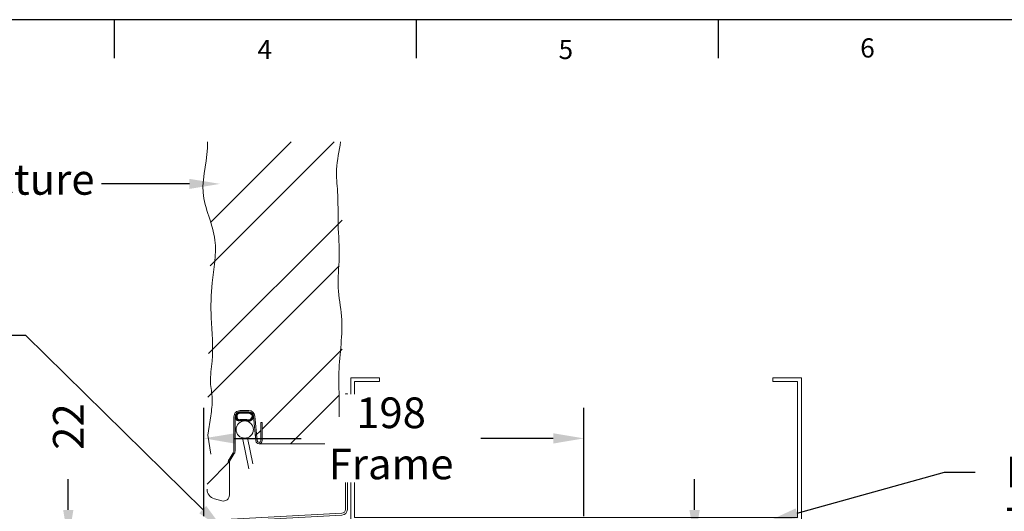
# Model space of a CAD drawing. Units: millimetres. Extents: x 305 to 777, y -99 to 301.
# Drawn here: x 389 to 492, y 249 to 301 of the extents above; entities that cross this region are included whole.
import ezdxf
from ezdxf import colors
from ezdxf.entities.mleader import LeaderData, LeaderLine
from ezdxf.enums import TextEntityAlignment as Align
from ezdxf.math import Vec2, Vec3

# ---------------------------------------------------------------- set-up
doc = ezdxf.new("R2010")
doc.units = ezdxf.units.MM
doc.linetypes.add('LT-SOLID', pattern=[0])
for name, color, linetype in [('BORD', 7, 'Continuous'), ('BORDER_TEXT', 7, 'LT-SOLID'), ('Dimension 1-5', 4, 'Continuous')]:
    doc.layers.add(name, color=color, linetype=linetype)
doc.layers.add('BUILDING', color=8, linetype='Continuous', lineweight=5)
doc.styles.add('ALPS', font='arial.ttf')
doc.dimstyles.new('1-10', dxfattribs={"dimscale": 10, "dimtxt": 2, "dimasz": 2, "dimexe": 2, "dimexo": 2, "dimgap": 2, "dimtad": 0, "dimdec": 0, "dimzin": 0, "dimdsep": 46, "dimtxsty": 'ALPS', "dimcen": 2, "dimadec": 0, "dimazin": 0, "dimtfac": 1, "dimtdec": 0, "dimtofl": 0, "dimtmove": 0, "dimatfit": 3, "dimfxl": 1, "dimtolj": 1, "dimtzin": 0, "dimarcsym": 0})

# ---------------------------------------------------------------- blocks, each defined once
blk = doc.blocks.new('*X1')
at = {"color": 0}
for p, q in [((1528.93, 4158.23), (1529.68, 4158.99)), ((1528.95, 4158.82), (1530.83, 4160.71)), ((1529.68, 4158.28), (1528.97, 4158.99)), ((1529.65, 4158.88), (1529.16, 4159.37)), ((1529.83, 4159.26), (1529.37, 4159.72)), ((1530.11, 4159.55), (1529.63, 4160.04)), ((1530.41, 4159.82), (1529.94, 4160.29)), ((1530.73, 4160.06), (1530.3, 4160.5)), ((1531.17, 4160.19), (1530.7, 4160.66)), ((1530.77, 4160.08), (1531.52, 4160.82)), ((1531.65, 4160.27), (1531.15, 4160.78)), ((1531.51, 4160.25), (1532.07, 4160.81)), ((1532.18, 4160.31), (1531.66, 4160.83)), ((1532.14, 4160.31), (1532.63, 4160.8)), ((1532.77, 4160.29), (1532.25, 4160.8)), ((1532.68, 4160.29), (1533.22, 4160.83)), ((1533.32, 4160.31), (1532.82, 4160.81)), ((1533.26, 4160.3), (1533.8, 4160.84)), ((1533.87, 4160.32), (1533.35, 4160.84)), ((1533.84, 4160.32), (1534.35, 4160.83)), ((1534.44, 4160.31), (1533.91, 4160.84)), ((1534.4, 4160.31), (1534.91, 4160.83)), ((1535.03, 4160.29), (1534.49, 4160.83)), ((1534.95, 4160.3), (1535.48, 4160.83)), ((1535.57, 4160.31), (1535.06, 4160.83)), ((1535.53, 4160.31), (1536.01, 4160.79)), ((1536.27, 4160.19), (1535.63, 4160.83)), ((1536.04, 4160.25), (1536.48, 4160.7)), ((1538.35, 4158.66), (1536.27, 4160.75)), ((1536.46, 4160.11), (1536.91, 4160.55)), ((1536.82, 4159.9), (1537.29, 4160.38)), ((1537.08, 4159.6), (1537.6, 4160.12)), ((1538.03, 4159.56), (1537.12, 4160.46)), ((1537.31, 4159.26), (1537.86, 4159.81)), ((1537.44, 4158.26), (1538.3, 4159.12)), ((1538.29, 4158.16), (1537.44, 4159.02)), ((1537.46, 4158.84), (1538.08, 4159.47)), ((1531.26, 4156.14), (1528.93, 4158.47)), ((1529.07, 4157.81), (1529.69, 4158.43)), ((1530.56, 4156.28), (1529.1, 4157.74)), ((1529.26, 4157.44), (1529.8, 4157.98)), ((1529.5, 4157.11), (1530.02, 4157.63)), ((1529.76, 4156.8), (1530.3, 4157.35)), ((1530.06, 4156.54), (1530.57, 4157.05)), ((1530.42, 4156.33), (1530.92, 4156.83)), ((1530.85, 4156.19), (1531.37, 4156.72)), ((1531.77, 4156.19), (1531.23, 4156.74)), ((1531.36, 4156.14), (1532.07, 4156.85)), ((1532.2, 4156.33), (1531.78, 4156.76)), ((1532.09, 4156.3), (1532.78, 4156.99)), ((1532.67, 4156.43), (1532.21, 4156.89)), ((1533.19, 4156.47), (1532.68, 4156.98)), ((1532.8, 4156.45), (1533.36, 4157.01)), ((1533.78, 4156.45), (1533.22, 4157.01)), ((1533.39, 4156.47), (1533.92, 4157)), ((1534.36, 4156.44), (1533.8, 4157)), ((1533.93, 4156.45), (1534.47, 4156.99)), ((1534.94, 4156.42), (1534.37, 4156.99)), ((1534.48, 4156.44), (1535, 4156.95)), ((1535.54, 4156.38), (1534.97, 4156.95)), ((1535.03, 4156.41), (1535.51, 4156.9)), ((1535.56, 4156.38), (1536.04, 4156.86)), ((1536.29, 4156.2), (1535.6, 4156.89)), ((1535.99, 4156.25), (1536.6, 4156.85)), ((1536.83, 4156.23), (1536.2, 4156.86)), ((1536.51, 4156.2), (1538.24, 4157.93)), ((1537.25, 4156.38), (1536.73, 4156.89)), ((1537.58, 4156.61), (1537.07, 4157.12)), ((1537.26, 4156.38), (1537.91, 4157.04)), ((1537.84, 4156.92), (1537.27, 4157.48)), ((1537.29, 4157.54), (1538.35, 4158.61)), ((1538.03, 4157.29), (1537.37, 4157.95)), ((1538.17, 4157.71), (1537.46, 4158.43))]:
    blk.add_line(p, q, dxfattribs=at)
blk = doc.blocks.new('*D15')
at = {"layer": 'Defpoints', "color": 0, "transparency": 16777216}
for p in [(447.73, 256.9), (408.09, 245.59), (447.73, 245.59)]:
    blk.add_point(p, dxfattribs=at)
at = {"layer": 'Dimension 1-5', "color": 0, "lineweight": -2, "transparency": 16777216}
for p, q in [((408.09, 248.79), (408.09, 260.1)), ((447.73, 248.79), (447.73, 260.1)), ((411.29, 256.9), (418.23, 256.9)), ((444.53, 256.9), (436.99, 256.9))]:
    blk.add_line(p, q, dxfattribs=at)
at = {"layer": 'Dimension 1-5', "color": 0, "transparency": 16777216}
for points in [[(411.29, 257.43), (411.29, 256.36), (408.09, 256.9)], [(444.53, 257.43), (444.53, 256.36), (447.73, 256.9)]]:
    blk.add_solid(points, dxfattribs=at)
at = {"layer": 'Dimension 1-5', "color": 0, "transparency": 16777216, "insert": (427.61, 256.9), "char_height": 3.2, "attachment_point": 5, "style": 'ALPS', "bg_fill": 3, "box_fill_scale": 1.1, "bg_fill_color": 256, "bg_fill_true_color": 13158600, "bg_fill_transparency": 0}
blk.add_mtext('\\A1;198\\PFrame', dxfattribs=at)
blk = doc.blocks.new('*D16')
at = {"layer": 'Defpoints', "color": 0, "transparency": 16777216}
for p in [(447.09, 246.23), (459.26, 246.23), (447.73, 237.21)]:
    blk.add_point(p, dxfattribs=at)
at = {"layer": 'Dimension 1-5', "color": 0, "lineweight": -2, "transparency": 16777216}
for p, q in [((459.26, 249.43), (459.26, 252.63)), ((450.29, 246.23), (462.46, 246.23)), ((450.93, 237.21), (462.46, 237.21)), ((459.26, 234.01), (459.26, 230.81))]:
    blk.add_line(p, q, dxfattribs=at)
at = {"layer": 'Dimension 1-5', "color": 0, "transparency": 16777216}
for points in [[(458.73, 249.43), (459.8, 249.43), (459.26, 246.23)], [(458.73, 234.01), (459.8, 234.01), (459.26, 237.21)]]:
    blk.add_solid(points, dxfattribs=at)
at = {"layer": 'Dimension 1-5', "color": 0, "transparency": 16777216, "insert": (459.26, 241.72), "char_height": 3.2, "attachment_point": 5, "rotation": 90, "style": 'ALPS'}
blk.add_mtext('\\A1;45', dxfattribs=at)
blk = doc.blocks.new('*D17')
at = {"layer": 'Defpoints', "color": 0, "transparency": 16777216}
for p in [(408.73, 246.23), (393.95, 241.81), (408.09, 241.81)]:
    blk.add_point(p, dxfattribs=at)
at = {"layer": 'Dimension 1-5', "color": 0, "lineweight": -2, "transparency": 16777216}
for p, q in [((393.95, 249.43), (393.95, 252.63)), ((405.53, 246.23), (390.75, 246.23)), ((404.89, 241.81), (390.75, 241.81)), ((393.95, 238.61), (393.95, 235.41))]:
    blk.add_line(p, q, dxfattribs=at)
at = {"layer": 'Dimension 1-5', "color": 0, "transparency": 16777216}
for points in [[(393.41, 249.43), (394.48, 249.43), (393.95, 246.23)], [(393.41, 238.61), (394.48, 238.61), (393.95, 241.81)]]:
    blk.add_solid(points, dxfattribs=at)
at = {"layer": 'Dimension 1-5', "color": 0, "transparency": 16777216, "insert": (393.95, 258.13), "char_height": 3.2, "attachment_point": 5, "rotation": 90, "style": 'ALPS'}
blk.add_mtext('\\A1;22', dxfattribs=at)
blk = doc.blocks.new('A3 ALPS SALES Portrait - RESCALED TB')
at = {"layer": 'BORD', "color": 1, "linetype": 'Continuous'}
for p, q in [((235.08, 408.05), (235.08, 404.05)), ((266.58, 408.05), (266.58, 404.05)), ((298.08, 408.05), (298.08, 404.05))]:
    blk.add_line(p, q, dxfattribs=at)
at = {"layer": 'BORD', "linetype": 'Continuous'}
blk.add_lwpolyline([(141.08, 8.05), (418.08, 8.05), (418.08, 408.05), (141.08, 408.05), (141.08, 8.05)], dxfattribs=at)
at = {"layer": 'BORD', "color": 7, "style": 'ALPS'}
for s, p in [('4', (250.04, 403.95)), ('5', (281.44, 403.95)), ('6', (312.9, 404.11))]:
    blk.add_text(s, height=2, dxfattribs=at).set_placement(p)
at = {"layer": 'BORDER_TEXT', "style": 'ALPS'}
for tag, height, p in [('TITLE_ROW_1', 1.88, (366.87, 49.71)), ('TITLE_ROW_2', 1.88, (366.87, 46.58)), ('TITLE_ROW_3', 1.88, (366.87, 43.46)), ('TITLE_ROW_4', 1.88, (366.87, 40.31)), ('TITLE_ROW_5', 1.88, (366.87, 37.2)), ('DRG_NO', 2.62, (354.33, 13.04))]:
    blk.add_attdef(tag, text='', height=height, dxfattribs=at).set_placement(p, align=Align.TOP_LEFT)
blk.add_attdef('ISS', text='', height=2.62, dxfattribs=at).set_placement((412.04, 13.06), align=Align.TOP_CENTER)

msp = doc.modelspace()

# ---------------------------------------------------------------- linework, layer by layer
at = {"layer": 'BUILDING', "linetype": 'Continuous'}
for p, q in [((408.75, 274.9), (421.69, 287.84)), ((408.77, 279.41), (417.2, 287.84)), ((408.57, 265.75), (422.5, 279.67)), ((412.78, 253.73), (412.13, 256.95)), ((413.21, 254.23), (412.63, 256.97))]:
    msp.add_line(p, q, dxfattribs=at)
at = {"layer": 'BUILDING'}
for p, q in [((408.5, 257.24), (408.8, 259.24)), ((422.2, 259.13), (422.5, 258.93)), ((422.5, 258.93), (422.5, 256.33)), ((408.8, 255.24), (408.5, 257.24)), ((420.24, 256.33), (413.88, 256.33)), ((422.5, 256.33), (420.24, 256.33))]:
    msp.add_line(p, q, dxfattribs=at)
at = {"layer": 'BUILDING', "linetype": 'ByBlock'}
msp.add_lwpolyline([(467.41, 263.23), (470.41, 263.23), (470.41, 248.23), (423.41, 248.23), (423.41, 263.23), (426.41, 263.23), (426.41, 262.83), (423.81, 262.83), (423.81, 248.63), (470.01, 248.63), (470.01, 262.83), (467.41, 262.83), (467.41, 263.23)], dxfattribs=at)
at = {"layer": 'BUILDING'}
for points in [[(407.95, 242.77), (406.64, 241.45, -0.668057), (406.29, 241.6), (406.29, 247.83, -0.39844), (406.47, 248.02), (422.48, 248.89, 0.403586), (423.05, 249.49), (423.05, 261.56), (422.85, 261.56), (422.85, 249.49, -0.404745), (422.47, 249.09), (406.46, 248.22, 0.39844), (406.09, 247.83), (406.09, 241.6, 0.668057), (406.78, 241.31), (408.09, 242.63)], [(412.32, 258.77, 0.013241), (411.93, 258.75, -0.158758), (411.65, 258.73, -0.259254), (411.43, 258.98, -0.101458), (411.38, 259.24, -0.198929), (411.43, 259.36, -0.083845), (411.56, 259.54, -0.126351), (411.93, 259.64, 0.010881), (412.35, 259.65, 0.042724), (412.7, 259.64, -0.132995), (413.03, 259.56, -0.159977), (413.2, 259.36, -0.198929), (413.26, 259.24, -0.035052), (413.26, 259.11, -0.110629), (413.13, 258.87, -0.285316), (412.7, 258.71, 0.121227)], [(412.33, 258.88, 0.034421), (412.03, 258.86, -0.024353), (411.8, 258.85, -0.499308), (411.59, 259.03, -0.128435), (411.56, 259.23, -0.233273), (411.59, 259.34, -0.097117), (411.7, 259.47, -0.166181), (412.02, 259.53, -0.015822), (412.36, 259.54, 0.041507), (412.63, 259.54, -0.062733), (412.9, 259.49, -0.056629), (413.08, 259.34, -0.139565), (413.12, 259.23, 0.113207), (413.11, 259.13, -0.148915), (412.98, 258.94, -0.351595), (412.66, 258.84, 0.107204)]]:
    msp.add_lwpolyline(points, format="xyb", close=True, dxfattribs=at)
at = {"layer": 'BUILDING', "linetype": 'Continuous'}
msp.add_lwpolyline([(422.31, 260.86), (422.68, 260.86), (422.68, 259.17), (422.31, 259.17)], close=True, dxfattribs=at)
at = {"layer": 'BUILDING'}
msp.add_lwpolyline([(408.42, 251.59, 0.339011), (409.18, 250.59), (409.95, 250.38, 0.49364), (410.76, 251), (410.76, 254.37, -0.14063), (410.83, 254.64), (411.26, 255.32, 0.14063), (411.36, 255.66), (411.36, 259.16, -0.414214), (411.86, 259.66), (412.77, 259.66, -0.388879), (413.27, 259.2), (413.5, 256.64, 0.957292), (414.16, 256.67), (414.16, 257.54), (414.16, 258.54), (414.02, 258.54), (414.02, 257.54), (414.02, 256.67, -0.957292), (413.64, 256.65), (413.41, 259.21, 0.388879), (412.77, 259.8), (411.86, 259.8, 0.414214), (411.22, 259.16), (411.22, 255.66, -0.14063), (411.14, 255.39), (410.71, 254.71, 0.14063), (410.62, 254.37)], format="xyb", dxfattribs=at)
at = {"layer": 'BUILDING', "linetype": 'Continuous'}
msp.add_circle((412.35, 257.82), 0.9, dxfattribs=at)

# ---------------------------------------------------------------- block references
at = {"layer": 'BUILDING', "xscale": -0.2000000042414993, "yscale": 0.2000000042414993, "zscale": 0.2000000042414993}
msp.add_blockref('*X1', (719.05, -572.52), dxfattribs=at)

# ---------------------------------------------------------------- leaders
at = {"layer": 'Dimension 1-5'}
ml = msp.add_multileader_mtext('Standard', dxfattribs=at)
ml.set_content('Surrounding Structure\\PBy Others', color=256, style='ALPS')
ml.set_leader_properties()
ml.build(insert=Vec2(0, 0))
ml.multileader.update_dxf_attribs({"dogleg_length": 2, "arrow_head_size": 3.2, "scale": 8})
ctx = ml.context
ctx.base_point, ctx.scale, ctx.char_height, ctx.arrow_head_size, ctx.landing_gap_size, ctx.plane_origin = Vec3(347.65, 283.44), 8, 3.2, 3.2, 3.2, Vec3(404.65, 316.11)
notes = []
notes.append((ctx, [(0, (1, 1, 0), (400.6, 283.44), (-1, 0), 3.2, [(0, [(409.78, 283.44)], 0, [])])]))
ctx.mtext.insert, ctx.mtext.flow_direction = Vec3(350.85, 285.51), 5
ml = msp.add_multileader_mtext('Standard', dxfattribs=at)
ml.set_content('Weather Seal ', color=256, style='ALPS')
ml.set_leader_properties()
ml.build(insert=Vec2(0, 0))
ml.multileader.update_dxf_attribs({"dogleg_length": 2, "arrow_head_size": 3.2, "scale": 8})
ctx = ml.context
ctx.base_point, ctx.scale, ctx.char_height, ctx.arrow_head_size, ctx.landing_gap_size, ctx.plane_origin = Vec3(347.85, 267.62), 8, 3.2, 3.2, 3.2, Vec3(404.65, 279.29)
notes.append((ctx, [(0, (1, 1, 0), (389.53, 267.62), (-1, 0), 8.56, [(0, [(410.25, 247.23)], 0, [])])]))
ctx.mtext.insert, ctx.mtext.flow_direction = Vec3(351.05, 269.25), 5
ml = msp.add_multileader_mtext('Standard', dxfattribs=at)
ml.set_content('Fix Mullions \\PTo Structure\\PVia Cleats.', color=256, style='ALPS')
ml.set_leader_properties()
ml.build(insert=Vec2(0, 0))
ml.multileader.update_dxf_attribs({"dogleg_length": 2, "arrow_head_size": 3.2, "scale": 8})
ctx = ml.context
ctx.base_point, ctx.scale, ctx.char_height, ctx.arrow_head_size, ctx.landing_gap_size, ctx.plane_origin = Vec3(488.52, 253.37), 8, 3.2, 3.2, 3.2, Vec3(542.71, 280.19)
notes.append((ctx, [(1, (1, 1, 0), (485.32, 253.37), (1, 0), 3.2, [(0, [(466.87, 248.23)], 0, [])])]))
ctx.mtext.insert, ctx.mtext.flow_direction = Vec3(491.72, 255), 5
for ctx, leaders in notes:
    for number, flags, end, landing, length, lines in leaders:
        leader = LeaderData()
        leader.index, (leader.has_last_leader_line, leader.has_dogleg_vector, leader.attachment_direction) = number, flags
        leader.last_leader_point, leader.dogleg_vector, leader.dogleg_length = Vec3(end), Vec3(landing), length
        for number, points, colour, breaks in lines:
            line = LeaderLine()
            line.index, line.vertices, line.color, line.breaks = number, Vec3.list(points), colors.encode_raw_color(colour), breaks
            leader.lines.append(line)
        ctx.leaders.append(leader)

# ---------------------------------------------------------------- next in the draw order: dimensions: what is measured, and where the dimension line sits
dim = msp.add_linear_dim(base=(447.73, 256.9), p1=(408.09, 245.59), p2=(447.73, 245.59), text='<>\\PFrame', dimstyle='1-10', override={"dimscale": 1.6, "dimlfac": 5, "dimtfill": 1}, dxfattribs=at)
dim.commit()
dim.dimension.update_dxf_attribs({"geometry": '*D15', "text_midpoint": (427.61, 256.9), "dimtype": 160})

# ---------------------------------------------------------------- next in the draw order: linework, layer by layer
at = {"layer": 'BUILDING', "linetype": 'Continuous'}
for p, q in [((408.51, 261.19), (422.2, 274.88)), ((414.16, 257.86), (422.5, 266.2)), ((417.12, 256.33), (422.2, 261.41)), ((413.45, 257.15), (414.02, 257.72)), ((408.44, 252.14), (410.76, 254.47))]:
    msp.add_line(p, q, dxfattribs=at)
at = {"layer": 'BUILDING'}
for points, knots in [([(408.8, 259.24), (408.89, 259.84), (409.07, 261), (408.64, 262.9), (409.16, 265.71), (408.78, 269.18), (408.84, 273.39), (409.8, 277.83), (407.24, 282.55), (408.53, 286.07), (408.47, 287.84)], [0, 0, 0, 0, 9.052258, 17.457907, 28.679408, 51.326927, 69.49439, 91.863651, 117.441519, 144.013071, 144.013071, 144.013071, 144.013071]), ([(422.35, 287.84), (422.24, 286.88), (421.74, 285.16), (422.14, 282.26), (422.01, 279.2), (422.34, 275.86), (421.9, 272.66), (422.8, 268.7), (422.02, 264.62), (422.23, 261.11), (422.21, 259.56), (422.2, 259.13)], [388.827023, 388.827023, 388.827023, 388.827023, 403.399448, 414.988552, 432.203542, 449.426215, 465.166023, 480.110928, 509.362032, 526.316144, 532.67594, 532.67594, 532.67594, 532.67594])]:
    msp.add_open_spline(points, degree=3, knots=knots, dxfattribs=at)

# ---------------------------------------------------------------- next in the draw order: block references
at = {"layer": 'Dimension 1-5'}
msp.add_blockref('A3 ALPS SALES Portrait - RESCALED TB', (163.64, -107.49), dxfattribs=at)

# ---------------------------------------------------------------- next in the draw order: dimensions: what is measured, and where the dimension line sits
for base, p1, p2, picture, middle in [((393.95, 241.81), (408.73, 246.23), (408.09, 241.81), '*D17', (393.95, 258.13)), ((459.26, 246.23), (447.73, 237.21), (447.09, 246.23), '*D16', (459.26, 241.72))]:
    dim = msp.add_linear_dim(base=base, p1=p1, p2=p2, angle=90, dimstyle='1-10', override={"dimscale": 1.6, "dimlfac": 5}, dxfattribs=at)
    dim.commit()
    dim.dimension.update_dxf_attribs({"geometry": picture, "text_midpoint": middle, "dimtype": 160})

doc.saveas('drawing.dxf')
